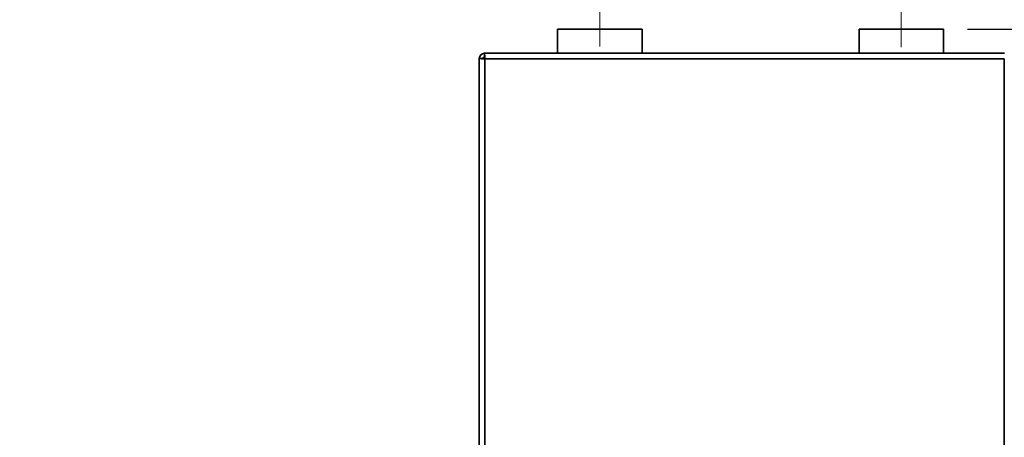
# Paper-space layout 'Blatt1' of a CAD drawing. Units: millimetres. Extents: x 0 to 4200, y 0 to 2970.
# Drawn here: x 661 to 1070, y 2279 to 2452 of the extents above; entities that cross this region are included whole.
import ezdxf

# ---------------------------------------------------------------- set-up
doc = ezdxf.new("R2010")
doc.units = ezdxf.units.MM
doc.linetypes.add('CENTERX2', pattern=[20.32, 12.7, -2.54, 2.54, -2.54])
doc.layers.add('1', color=7, linetype='Continuous')
doc.styles.add('SLDTEXTSTYLE1', font='TXT', dxfattribs={"width": 0.605})
doc.dimstyles.new('SLDDIMSTYLE0', dxfattribs={"dimtxt": 35, "dimasz": 25, "dimexe": 0, "dimexo": 0.0625, "dimgap": 8.75, "dimtad": 1, "dimdec": 1, "dimrnd": 1e-09, "dimzin": 12, "dimdsep": 46, "dimtxsty": 'SLDTEXTSTYLE1', "dimsah": 1, "dimcen": 0.09, "dimadec": 0, "dimazin": 3, "dimtfac": 1, "dimtdec": 1, "dimtofl": 0, "dimtmove": 0, "dimatfit": 3, "dimfxl": 1, "dimfrac": 2, "dimtolj": 1, "dimtzin": 12, "dimarcsym": 0})

# ---------------------------------------------------------------- blocks, each defined once
blk = doc.blocks.new('_D')
at = {"layer": '1', "color": 7, "ltscale": 10}
for p, q in [((597.94, 2276.13), (597.94, 2698.13)), ((1436.94, 2244.75), (1436.94, 2698.13)), ((597.94, 2688.13), (1436.94, 2688.13))]:
    blk.add_line(p, q, dxfattribs=at)
for points in [[(597.94, 2688.13), (622.94, 2684.13), (622.94, 2692.13)], [(1436.94, 2688.13), (1411.94, 2692.13), (1411.94, 2684.13)]]:
    blk.add_solid(points, dxfattribs=at)
at = {"layer": '1', "color": 7, "ltscale": 10, "insert": (977.34, 2733.25), "char_height": 35, "attachment_point": 1, "style": 'SLDTEXTSTYLE1'}
blk.add_mtext('839', dxfattribs=at)
blk = doc.blocks.new('_D_6')
at = {"layer": '1', "color": 7, "ltscale": 10}
for p, q in [((1054.44, 2448.13), (1617.94, 2448.13)), ((1607.94, 2448.13), (1607.94, 2218.13)), ((1466.94, 2218.13), (1617.94, 2218.13))]:
    blk.add_line(p, q, dxfattribs=at)
for points in [[(1607.94, 2448.13), (1603.94, 2423.13), (1611.94, 2423.13)], [(1607.94, 2218.13), (1611.94, 2243.13), (1603.94, 2243.13)]]:
    blk.add_solid(points, dxfattribs=at)
at = {"layer": '1', "color": 7, "ltscale": 10, "insert": (1562.83, 2293.02), "char_height": 35, "attachment_point": 1, "rotation": 90, "style": 'SLDTEXTSTYLE1'}
blk.add_mtext('230', dxfattribs=at)
blk = doc.blocks.new('_D_7')
at = {"layer": '1', "color": 7, "ltscale": 10}
for p, q in [((1026.94, 2478.13), (1026.94, 2547.36)), ((1436.94, 2244.75), (1436.94, 2547.36)), ((1436.94, 2537.36), (1026.94, 2537.36))]:
    blk.add_line(p, q, dxfattribs=at)
for points in [[(1026.94, 2537.36), (1051.94, 2533.36), (1051.94, 2541.36)], [(1436.94, 2537.36), (1411.94, 2541.36), (1411.94, 2533.36)]]:
    blk.add_solid(points, dxfattribs=at)
at = {"layer": '1', "color": 7, "ltscale": 10, "insert": (1191.84, 2582.48), "char_height": 35, "attachment_point": 1, "style": 'SLDTEXTSTYLE1'}
blk.add_mtext('410', dxfattribs=at)

psp = doc.layouts.new('Blatt1')

# ---------------------------------------------------------------- linework, layer by layer
at = {"color": 7, "linetype": 'Continuous', "lineweight": 35, "ltscale": 10}
for p, q in [((884.39, 2448.13), (884.39, 2438.13)), ((901.94, 2448.13), (884.39, 2448.13)), ((919.49, 2448.13), (901.94, 2448.13)), ((919.49, 2438.13), (919.49, 2448.13)), ((1009.44, 2448.13), (1009.44, 2438.13)), ((1026.94, 2448.13), (1009.44, 2448.13)), ((1044.44, 2448.13), (1026.94, 2448.13)), ((1044.44, 2438.13), (1044.44, 2448.13)), ((1069.74, 2438.13), (854.15, 2438.13)), ((854.15, 2438.13), (854.15, 2436.63)), ((851.94, 2435.92), (851.94, 1642.34)), ((851.94, 2435.92), (853.44, 2435.92)), ((1069.64, 2435.83), (854.24, 2435.83)), ((854.24, 2435.83), (854.24, 1642.43)), ((1069.64, 1642.43), (1069.64, 2435.83))]:
    psp.add_line(p, q, dxfattribs=at)
at = {"color": 7, "linetype": 'Continuous', "lineweight": 35, "ltscale": 100}
for radius, start, end in [(2.3, 92.3147, 177.6853), (0.8, 94.8163, 173.6568)]:
    psp.add_arc((854.24, 2435.83), radius, start, end, dxfattribs=at)
at = {"color": 7, "linetype": 'Continuous', "lineweight": 35, "ltscale": 10}
for points in [[(854.24, 2435.83), (854.24, 2436.13), (854.22, 2436.73), (854.2, 2437.49), (854.17, 2438.03), (854.16, 2438.09), (854.15, 2438.13)], [(851.94, 2435.92), (851.98, 2435.91), (852.05, 2435.9), (852.58, 2435.88), (853.34, 2435.85), (853.94, 2435.84), (854.24, 2435.83)]]:
    psp.add_open_spline(points, degree=3, dxfattribs=at)
at = {"layer": '1', "color": 7, "linetype": 'CENTERX2', "lineweight": 18, "ltscale": 10}
for p, q in [((901.94, 2440.98), (901.94, 2468.13)), ((1026.94, 2440.59), (1026.94, 2468.13))]:
    psp.add_line(p, q, dxfattribs=at)

# ---------------------------------------------------------------- dimensions: what is measured, and where the dimension line sits
at = {"layer": '1', "color": 7, "ltscale": 10}
for base, p1, p2, picture, middle in [((1436.94, 2688.13), (597.94, 2266.13), (1436.94, 2234.75), '_D', (1017.44, 2688.13)), ((1026.94, 2537.36), (1436.94, 2234.75), (1026.94, 2468.13), '_D_7', (1231.94, 2537.36))]:
    dim = psp.add_linear_dim(base=base, p1=p1, p2=p2, dimstyle='SLDDIMSTYLE0', dxfattribs=at)
    dim.commit()
    dim.dimension.update_dxf_attribs({"geometry": picture, "text_midpoint": middle, "dimtype": 160})
dim = psp.add_linear_dim(base=(1607.94, 2218.13), p1=(1044.44, 2448.13), p2=(1456.94, 2218.13), angle=90, dimstyle='SLDDIMSTYLE0', dxfattribs=at)
dim.commit()
dim.dimension.update_dxf_attribs({"geometry": '_D_6', "text_midpoint": (1607.94, 2333.13), "dimtype": 160})

doc.saveas('drawing.dxf')
